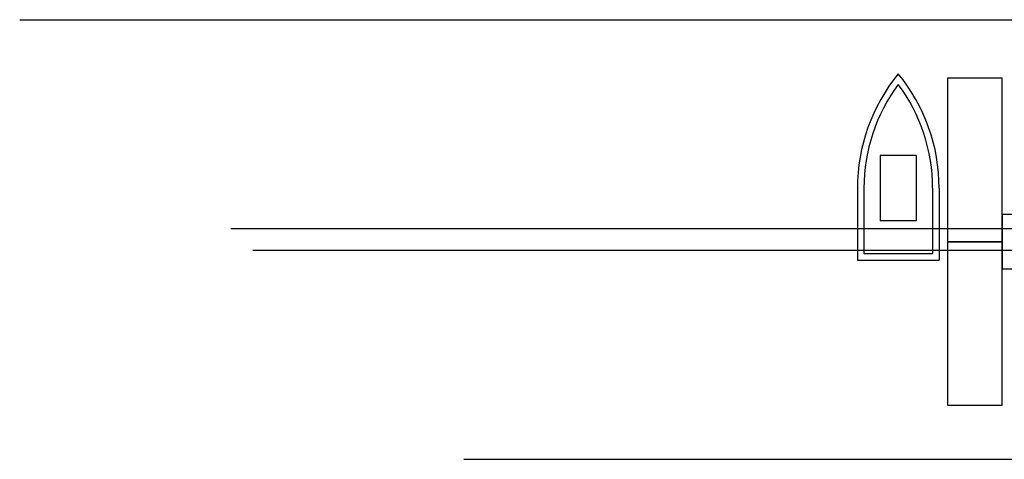
# Model space of a CAD drawing. Extents: x -227285 to -181719, y 157569 to 175967.
# Drawn here: x -227285 to -221864, y 166444 to 168866 of the extents above; entities that cross this region are included whole.
import ezdxf

# ---------------------------------------------------------------- set-up
doc = ezdxf.new("R2010")
doc.units = 0
doc.header["$LTSCALE"] = 5
doc.header["$MEASUREMENT"] = 0
doc.linetypes.add('DASHED', pattern=[0.75, 0.5, -0.25])
for name, color, linetype in [('Barcos', 7, 'CONTINUOUS'), ('Piso', 7, 'CONTINUOUS'), ('Projeção', 5, 'DASHED')]:
    doc.layers.add(name, color=color, linetype=linetype)

msp = doc.modelspace()

# ---------------------------------------------------------------- linework, layer by layer
at = {"layer": 'Barcos'}
for p, q in [((-222546.7, 168117.7), (-222546.7, 167757.7)), ((-222348.7, 168117.7), (-222546.7, 168117.7)), ((-222348.7, 168117.7), (-222348.7, 167757.7)), ((-222672.7, 167937.7), (-222672.7, 167541.7)), ((-222636.7, 167937.7), (-222636.7, 167577.7)), ((-222258.7, 167937.7), (-222258.7, 167577.7)), ((-222222.7, 167937.7), (-222222.7, 167541.7)), ((-222348.7, 167757.7), (-222546.7, 167757.7)), ((-222636.7, 167577.7), (-222258.7, 167577.7)), ((-222672.7, 167541.7), (-222222.7, 167541.7))]:
    msp.add_line(p, q, dxfattribs=at)
for centre, radius, start, end in [((-221678.2, 167937.7), 994.5, 140.6924, 180), ((-223217.2, 167937.7), 994.5, 360, 39.3076), ((-221678.2, 167937.7), 958.5, 143.3999, 180), ((-223217.2, 167937.7), 958.5, 360, 36.6001)]:
    msp.add_arc(centre, radius, start, end, dxfattribs=at)
at = {"layer": 'Piso'}
for points in [[(-222176.5, 167642.6), (-221876.5, 167642.6), (-221876.5, 168542.6), (-222176.5, 168542.6)], [(-221876.5, 167792.6), (-221876.5, 167492.6), (-220976.5, 167492.6), (-220976.5, 167792.6)], [(-222176.5, 166742.6), (-221876.5, 166742.6), (-221876.5, 167642.6), (-222176.5, 167642.6)]]:
    msp.add_lwpolyline(points, close=True, dxfattribs=at)
at = {"layer": 'Projeção'}
for p, q in [((-227284.8, 168865.5), (-181727.9, 168865.5)), ((-226122.9, 167715.5), (-219576.5, 167715.5)), ((-226001.7, 167595.5), (-219576.5, 167595.5)), ((-224838.7, 166444.5), (-181719.3, 166445.5))]:
    msp.add_line(p, q, dxfattribs=at)

doc.saveas('drawing.dxf')
